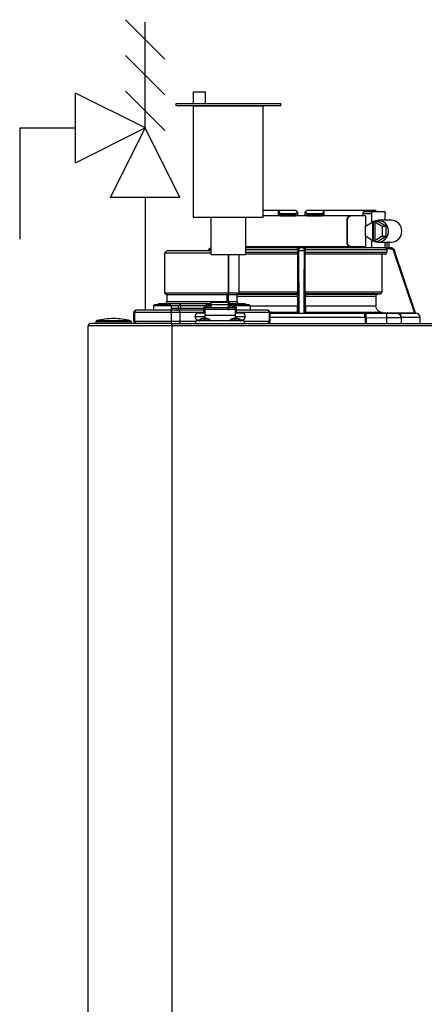
# Model space of a CAD drawing. Units: inches. Extents: x 0 to 15.8, y 1.6 to 9.4.
# Drawn here: x 5.8 to 6.4, y 6 to 7.5 of the extents above; entities that cross this region are included whole.
import ezdxf

# ---------------------------------------------------------------- set-up
doc = ezdxf.new("R2010")
doc.units = ezdxf.units.IN
doc.header["$MEASUREMENT"] = 0
doc.layers.add('GAS', color=7, linetype='Continuous')

msp = doc.modelspace()

# ---------------------------------------------------------------- linework, layer by layer
for p, q in [((5.8828, 7.2622), (5.8828, 7.3648)), ((5.9853, 7.3135), (5.8828, 7.3648)), ((5.8828, 7.2622), (5.9853, 7.3135)), ((5.9853, 7.3135), (5.9341, 7.211)), ((6.0366, 7.211), (5.9853, 7.3135)), ((6.0366, 7.211), (5.9341, 7.211)), ((6.1592, 7.1816), (6.0566, 7.1816))]:
    msp.add_line(p, q)
at = {"color": 7, "linetype": 'Continuous', "lineweight": 25}
for p, q in [((6.1818, 7.192), (6.1592, 7.192)), ((6.1818, 7.1855), (6.1818, 7.192)), ((6.1829, 7.192), (6.1818, 7.192)), ((6.1829, 7.1907), (6.1829, 7.192)), ((6.2072, 7.192), (6.1829, 7.192)), ((6.1829, 7.1855), (6.1829, 7.1907)), ((6.2476, 7.192), (6.2233, 7.192)), ((6.2476, 7.192), (6.2476, 7.1907)), ((6.2487, 7.192), (6.2476, 7.192)), ((6.2476, 7.1907), (6.2476, 7.1855)), ((6.2487, 7.1855), (6.2487, 7.192)), ((6.3249, 7.192), (6.2487, 7.192)), ((6.3076, 7.1903), (6.3199, 7.1903)), ((6.3199, 7.1903), (6.3374, 7.1903)), ((6.1796, 7.1839), (6.1592, 7.1839)), ((6.1858, 7.1839), (6.1796, 7.1839)), ((6.1829, 7.1855), (6.1854, 7.1855)), ((6.1845, 7.1839), (6.1858, 7.1839)), ((6.206, 7.1871), (6.1854, 7.1871)), ((6.1854, 7.1855), (6.1854, 7.1871)), ((6.1854, 7.1855), (6.2061, 7.1855)), ((6.1858, 7.1839), (6.2062, 7.1839)), ((6.2062, 7.1839), (6.2062, 7.184)), ((6.2242, 7.1839), (6.2063, 7.1839)), ((6.2095, 7.1896), (6.2096, 7.1855)), ((6.2095, 7.1887), (6.2095, 7.1896)), ((6.2209, 7.1855), (6.221, 7.1896)), ((6.2243, 7.184), (6.2243, 7.1839)), ((6.2243, 7.1839), (6.2447, 7.1839)), ((6.2451, 7.1871), (6.2244, 7.1871)), ((6.2244, 7.1855), (6.2451, 7.1855)), ((6.2447, 7.1839), (6.246, 7.1839)), ((6.2451, 7.1871), (6.2451, 7.1855)), ((6.2451, 7.1855), (6.2476, 7.1855)), ((6.287, 7.1839), (6.246, 7.1839)), ((6.2819, 7.1774), (6.2819, 7.1451)), ((6.2831, 7.1774), (6.2819, 7.1774)), ((6.2831, 7.1451), (6.2831, 7.1774)), ((6.2882, 7.1839), (6.287, 7.1839)), ((6.3098, 7.1839), (6.2882, 7.1839)), ((6.3057, 7.1871), (6.3057, 7.1839)), ((6.3189, 7.1871), (6.3057, 7.1871)), ((6.3098, 7.1839), (6.3098, 7.1688)), ((6.3189, 7.1743), (6.3189, 7.1871)), ((6.3214, 7.1753), (6.323, 7.1762)), ((6.323, 7.1762), (6.3245, 7.1753)), ((6.323, 7.1762), (6.3271, 7.1762)), ((6.3393, 7.1687), (6.3271, 7.1762)), ((6.3476, 7.1774), (6.3281, 7.1774)), ((6.3384, 7.1774), (6.3384, 7.1871)), ((6.3097, 7.1687), (6.3204, 7.1753)), ((6.3097, 7.1538), (6.3097, 7.1687)), ((6.3204, 7.1473), (6.3204, 7.1753)), ((6.3214, 7.1753), (6.3204, 7.1753)), ((6.3214, 7.1473), (6.3214, 7.1753)), ((6.3235, 7.1753), (6.3235, 7.1473)), ((6.3235, 7.1753), (6.3342, 7.1687)), ((6.3245, 7.1753), (6.3235, 7.1753)), ((6.3342, 7.1687), (6.3342, 7.1538)), ((6.3342, 7.1687), (6.3393, 7.1687)), ((6.3393, 7.1687), (6.3393, 7.1538)), ((6.3204, 7.1473), (6.3097, 7.1538)), ((6.3098, 7.1537), (6.3098, 7.1386)), ((6.3189, 7.1369), (6.3189, 7.1482)), ((6.3214, 7.1473), (6.3204, 7.1473)), ((6.323, 7.1463), (6.3214, 7.1473)), ((6.3245, 7.1473), (6.323, 7.1463)), ((6.3342, 7.1538), (6.3235, 7.1473)), ((6.3245, 7.1473), (6.3235, 7.1473)), ((6.3271, 7.1463), (6.3393, 7.1538)), ((6.3342, 7.1538), (6.3393, 7.1538)), ((6.078, 7.1326), (6.0778, 7.1322)), ((6.0781, 7.1326), (6.078, 7.1326)), ((6.1335, 7.1386), (6.1796, 7.1386)), ((6.2112, 7.137), (6.1335, 7.137)), ((6.2096, 7.1338), (6.1335, 7.1338)), ((6.1796, 7.1386), (6.287, 7.1386)), ((6.2097, 7.1354), (6.2096, 7.1354)), ((6.2096, 7.1338), (6.2096, 7.1307)), ((6.2113, 7.137), (6.2112, 7.137)), ((6.2192, 7.137), (6.2113, 7.137)), ((6.2119, 7.0406), (6.2114, 7.1326)), ((6.2191, 7.1326), (6.2114, 7.1326)), ((6.2193, 7.137), (6.2192, 7.137)), ((6.3183, 7.137), (6.2193, 7.137)), ((6.2209, 7.1354), (6.2208, 7.1354)), ((6.2209, 7.1307), (6.2209, 7.1338)), ((6.3412, 7.1338), (6.2209, 7.1338)), ((6.2819, 7.1451), (6.2831, 7.1451)), ((6.287, 7.1386), (6.2882, 7.1386)), ((6.2882, 7.1386), (6.3098, 7.1386)), ((6.3057, 7.1386), (6.3057, 7.137)), ((6.3376, 7.137), (6.3198, 7.137)), ((6.323, 7.1463), (6.3271, 7.1463)), ((6.3281, 7.1451), (6.3476, 7.1451)), ((6.3384, 7.1369), (6.3384, 7.1451)), ((6.3396, 7.1366), (6.3413, 7.1365)), ((6.3463, 7.1354), (6.3408, 7.1354)), ((6.3412, 7.1338), (6.3412, 7.1307)), ((6.3463, 7.137), (6.3438, 7.137)), ((6.3446, 7.137), (6.3446, 7.1451)), ((6.3525, 7.1326), (6.3524, 7.1326)), ((6.3833, 7.0406), (6.3524, 7.1326)), ((6.3834, 7.0406), (6.3525, 7.1326)), ((6.0172, 7.1322), (6.0139, 7.1289)), ((6.0139, 7.1289), (6.0139, 7.0707)), ((6.0823, 7.1289), (6.0139, 7.1289)), ((6.0823, 7.1322), (6.0172, 7.1322)), ((6.1078, 7.1269), (6.1078, 7.0707)), ((6.1239, 7.0707), (6.1239, 7.1269)), ((6.2096, 7.1274), (6.1335, 7.1274)), ((6.2095, 7.1273), (6.1335, 7.1273)), ((6.2096, 7.1274), (6.2095, 7.1273)), ((6.2095, 7.1273), (6.2095, 7.0721)), ((6.2098, 7.1321), (6.2103, 7.0407)), ((6.2202, 7.0407), (6.2207, 7.1321)), ((6.2209, 7.1307), (6.3412, 7.1307)), ((6.221, 7.1273), (6.2209, 7.1274)), ((6.338, 7.1274), (6.2209, 7.1274)), ((6.221, 7.0721), (6.221, 7.1273)), ((6.3337, 7.1273), (6.221, 7.1273)), ((6.338, 7.1274), (6.3337, 7.1273)), ((6.3337, 7.1273), (6.3337, 7.0721)), ((6.3509, 7.1321), (6.3816, 7.0407)), ((6.0139, 7.0707), (6.0172, 7.0675)), ((6.0139, 7.0707), (6.1078, 7.0707)), ((6.0172, 7.0675), (6.0172, 7.0578)), ((6.1055, 7.0675), (6.0172, 7.0675)), ((6.1055, 7.0675), (6.1078, 7.0707)), ((6.1055, 7.0675), (6.1055, 7.0578)), ((6.1206, 7.0675), (6.1055, 7.0675)), ((6.1078, 7.0707), (6.1239, 7.0707)), ((6.1206, 7.0675), (6.1239, 7.0707)), ((6.1206, 7.0578), (6.1206, 7.0675)), ((6.1217, 7.0686), (6.2094, 7.0686)), ((6.2094, 7.0689), (6.122, 7.0689)), ((6.2093, 7.0654), (6.2093, 7.0512)), ((6.221, 7.0721), (6.3337, 7.0721)), ((6.3308, 7.0689), (6.2211, 7.0689)), ((6.2211, 7.0686), (6.328, 7.0686)), ((6.2212, 7.0512), (6.2212, 7.0654)), ((6.325, 7.0654), (6.2212, 7.0654)), ((6.325, 7.0654), (6.325, 7.0512)), ((6.3308, 7.0689), (6.328, 7.0686)), ((5.9978, 7.0513), (5.9978, 7.0455)), ((6.0236, 7.0513), (5.9978, 7.0513)), ((5.9978, 7.0455), (6.0236, 7.0455)), ((5.9978, 7.0455), (5.9978, 7.0455)), ((6.022, 7.053), (5.9994, 7.053)), ((6.0054, 7.0546), (6.0036, 7.053)), ((6.0213, 7.0546), (6.0054, 7.0546)), ((6.0372, 7.0546), (6.0213, 7.0546)), ((6.022, 7.053), (6.022, 7.053)), ((6.0344, 7.0513), (6.0236, 7.0513)), ((6.0236, 7.0513), (6.0236, 7.0513)), ((6.0236, 7.0513), (6.0236, 7.0455)), ((6.0344, 7.0481), (6.0344, 7.0513)), ((6.0344, 7.0481), (6.0372, 7.0481)), ((6.0372, 7.0546), (6.0356, 7.0518)), ((6.0689, 7.0546), (6.0372, 7.0546)), ((6.0741, 7.0513), (6.0372, 7.0513)), ((6.0372, 7.0513), (6.0372, 7.0481)), ((6.0819, 7.0546), (6.0689, 7.0546)), ((6.073, 7.0488), (6.0714, 7.0488)), ((6.0714, 7.0488), (6.0714, 7.0407)), ((6.073, 7.0487), (6.073, 7.0488)), ((6.1183, 7.0487), (6.073, 7.0487)), ((6.073, 7.0487), (6.073, 7.046)), ((6.1183, 7.046), (6.073, 7.046)), ((6.073, 7.046), (6.073, 7.0377)), ((6.0774, 7.0507), (6.0735, 7.0507)), ((6.0735, 7.0507), (6.0735, 7.0487)), ((6.0819, 7.053), (6.0774, 7.053)), ((6.0774, 7.0487), (6.0774, 7.0507)), ((6.0774, 7.0494), (6.0779, 7.0494)), ((6.0817, 7.0512), (6.0779, 7.0512)), ((6.0779, 7.0512), (6.0779, 7.0487)), ((6.0817, 7.0487), (6.0817, 7.0512)), ((6.0817, 7.0494), (6.0819, 7.0494)), ((6.1094, 7.0564), (6.0819, 7.0564)), ((6.0819, 7.0564), (6.0819, 7.053)), ((6.1094, 7.053), (6.0819, 7.053)), ((6.0819, 7.053), (6.0819, 7.0487)), ((6.1094, 7.053), (6.1094, 7.0564)), ((6.1165, 7.0546), (6.1094, 7.0546)), ((6.1094, 7.0487), (6.1094, 7.053)), ((6.1139, 7.053), (6.1094, 7.053)), ((6.1095, 7.0494), (6.1094, 7.0494)), ((6.1134, 7.0512), (6.1095, 7.0512)), ((6.1095, 7.0512), (6.1095, 7.0487)), ((6.1134, 7.0487), (6.1134, 7.0512)), ((6.1139, 7.0494), (6.1134, 7.0494)), ((6.1178, 7.0507), (6.1139, 7.0507)), ((6.1139, 7.0507), (6.1139, 7.0487)), ((6.1384, 7.053), (6.1158, 7.053)), ((6.1324, 7.0546), (6.1165, 7.0546)), ((6.1178, 7.0487), (6.1178, 7.0507)), ((6.1199, 7.0488), (6.1183, 7.0488)), ((6.1183, 7.0488), (6.1183, 7.0487)), ((6.1183, 7.046), (6.1183, 7.0487)), ((6.1183, 7.0377), (6.1183, 7.046)), ((6.1199, 7.0407), (6.1199, 7.0488)), ((6.1324, 7.0546), (6.1342, 7.053)), ((6.1384, 7.053), (6.1384, 7.053)), ((6.14, 7.0513), (6.14, 7.0513)), ((6.14, 7.0513), (6.14, 7.0455)), ((6.2212, 7.0512), (6.325, 7.0512)), ((5.9701, 7.0416), (5.9689, 7.0416)), ((5.9689, 7.0287), (5.9689, 7.0416)), ((5.9689, 7.0416), (5.9689, 7.0416)), ((5.9689, 7.0416), (5.9689, 7.0287)), ((6.0234, 7.0416), (5.9701, 7.0416)), ((5.9701, 7.0287), (5.9701, 7.0416)), ((5.9731, 7.0449), (5.9721, 7.0449)), ((5.9721, 7.0449), (5.9721, 7.0449)), ((6.0247, 7.0449), (5.9731, 7.0449)), ((6.0363, 7.0416), (6.0234, 7.0416)), ((6.0234, 7.0416), (6.0234, 7.0287)), ((6.0351, 7.0449), (6.0247, 7.0449)), ((6.0714, 7.0449), (6.0351, 7.0449)), ((6.0363, 7.0416), (6.0363, 7.0287)), ((6.0585, 7.0358), (6.073, 7.0358)), ((6.073, 7.0407), (6.0633, 7.0407)), ((6.0633, 7.031), (6.0658, 7.031)), ((6.0709, 7.0331), (6.073, 7.0331)), ((6.073, 7.0377), (6.1183, 7.0377)), ((6.073, 7.0377), (6.073, 7.0331)), ((6.073, 7.0305), (6.073, 7.0331)), ((6.073, 7.0331), (6.0751, 7.0331)), ((6.1161, 7.0331), (6.1183, 7.0331)), ((6.128, 7.0407), (6.1183, 7.0407)), ((6.1183, 7.0331), (6.1183, 7.0377)), ((6.1183, 7.0358), (6.1328, 7.0358)), ((6.1183, 7.0305), (6.1183, 7.0331)), ((6.1183, 7.0331), (6.1204, 7.0331)), ((6.1647, 7.0449), (6.1199, 7.0449)), ((6.1255, 7.031), (6.128, 7.031)), ((6.1677, 7.0416), (6.1444, 7.0416)), ((6.1657, 7.0449), (6.1647, 7.0449)), ((6.1677, 7.0416), (6.1677, 7.0287)), ((6.1689, 7.0416), (6.1677, 7.0416)), ((6.1689, 7.0416), (6.1689, 7.0287)), ((6.2095, 7.0415), (6.1689, 7.0415)), ((6.1689, 7.0406), (6.3056, 7.0406)), ((6.2095, 7.0415), (6.2103, 7.0407)), ((6.2103, 7.0406), (6.2119, 7.0406)), ((6.2119, 7.0406), (6.2186, 7.0406)), ((6.2186, 7.0406), (6.2202, 7.0406)), ((6.2202, 7.0407), (6.221, 7.0415)), ((6.3346, 7.0415), (6.221, 7.0415)), ((6.309, 7.0406), (6.3558, 7.0406)), ((6.3108, 7.0406), (6.309, 7.0406)), ((6.309, 7.0342), (6.309, 7.0255)), ((6.309, 7.0342), (6.3101, 7.0341)), ((6.3101, 7.0341), (6.3108, 7.0341)), ((6.341, 7.0403), (6.3108, 7.0406)), ((6.3108, 7.0341), (6.3108, 7.0255)), ((6.3108, 7.0341), (6.341, 7.0338)), ((6.3346, 7.0415), (6.3816, 7.0407)), ((6.341, 7.0255), (6.341, 7.0338)), ((6.3558, 7.0406), (6.3556, 7.0406)), ((6.3556, 7.0406), (6.3556, 7.0403)), ((6.3571, 7.0406), (6.3835, 7.0406)), ((6.362, 7.0338), (6.3616, 7.0359)), ((6.362, 7.0341), (6.3618, 7.0352)), ((6.362, 7.0341), (6.3625, 7.0342)), ((6.362, 7.0338), (6.362, 7.0341)), ((6.362, 7.0341), (6.362, 7.0341)), ((6.362, 7.0338), (6.362, 7.0255)), ((6.3625, 7.0255), (6.3625, 7.0342)), ((6.3898, 7.0342), (6.3625, 7.0342)), ((6.3833, 7.0406), (6.3833, 7.0406)), ((6.3833, 7.0406), (6.3834, 7.0406)), ((6.3835, 7.0406), (6.3834, 7.0406)), ((6.3835, 7.0406), (6.3835, 7.0406)), ((6.3898, 7.0255), (6.3898, 7.0342)), ((6.3898, 7.0342), (6.3898, 7.0342)), ((5.9017, 4.7597), (5.9017, 7.0222)), ((6.0245, 7.0222), (5.9017, 7.0222)), ((6.0245, 7.0255), (5.9049, 7.0255)), ((5.9647, 7.0281), (5.913, 7.0281)), ((5.913, 7.0281), (5.913, 7.0281)), ((5.913, 7.0281), (5.913, 7.0261)), ((5.913, 7.0261), (5.9647, 7.0261)), ((5.9142, 7.0297), (5.9142, 7.0297)), ((5.9142, 7.0297), (5.9635, 7.0297)), ((5.9647, 7.0281), (5.9647, 7.0261)), ((5.9647, 7.0261), (5.9647, 7.0261)), ((5.9689, 7.0287), (5.9701, 7.0287)), ((5.9689, 7.0287), (5.9689, 7.0287)), ((5.9701, 7.0287), (6.0234, 7.0287)), ((6.0234, 7.0287), (6.0363, 7.0287)), ((6.0245, 7.0255), (7.2012, 7.0255)), ((6.0245, 7.0255), (6.0245, 7.0222)), ((6.0245, 7.0236), (6.0245, 7.0255)), ((6.0245, 7.0222), (6.0245, 7.0236)), ((6.0245, 7.0222), (6.0245, 4.7597)), ((7.2012, 7.0222), (6.0245, 7.0222)), ((6.0601, 7.0255), (6.0601, 7.0294)), ((6.1312, 7.0294), (6.0601, 7.0294)), ((6.073, 7.03), (6.073, 7.0305)), ((6.073, 7.0294), (6.073, 7.03)), ((6.1183, 7.03), (6.1183, 7.0305)), ((6.1183, 7.0294), (6.1183, 7.03)), ((6.1312, 7.0294), (6.1312, 7.0255)), ((6.1444, 7.0287), (6.1677, 7.0287)), ((6.1677, 7.0287), (6.1689, 7.0287))]:
    msp.add_line(p, q, dxfattribs=at)
at = {"color": 8, "linetype": 'Continuous', "lineweight": 25}
for p, q in [((6.3413, 7.1365), (6.3413, 7.1451)), ((6.3445, 7.137), (6.3445, 7.1451)), ((6.1335, 7.1307), (6.2096, 7.1307)), ((6.2093, 7.0654), (6.1206, 7.0654)), ((6.1239, 7.0721), (6.2095, 7.0721)), ((6.0172, 7.0578), (6.1055, 7.0578)), ((6.0236, 7.0481), (6.0344, 7.0481)), ((6.0372, 7.0481), (6.0714, 7.0481)), ((6.1055, 7.0578), (6.1206, 7.0578)), ((6.14, 7.0513), (6.1172, 7.0513)), ((6.1199, 7.0455), (6.14, 7.0455)), ((6.14, 7.0512), (6.2093, 7.0512)), ((6.0714, 7.0416), (6.0363, 7.0416)), ((6.1444, 7.0416), (6.1199, 7.0416)), ((6.309, 7.0342), (6.1689, 7.0342)), ((6.0363, 7.0287), (6.0601, 7.0287)), ((6.073, 7.0305), (6.0652, 7.0305)), ((6.0808, 7.0305), (6.073, 7.0305)), ((6.1183, 7.0305), (6.1104, 7.0305)), ((6.1261, 7.0305), (6.1183, 7.0305)), ((6.1312, 7.0287), (6.1444, 7.0287))]:
    msp.add_line(p, q, dxfattribs=at)
at = {"color": 7, "linetype": 'Continuous', "lineweight": 25, "flags": 128}
for points in [[(6.3189, 7.1871), (6.3189, 7.1877), (6.319, 7.1884), (6.3191, 7.1889), (6.3192, 7.1894), (6.3194, 7.1898), (6.3195, 7.1901), (6.3197, 7.1903), (6.3199, 7.1903)], [(6.3374, 7.1903), (6.3376, 7.1903), (6.3378, 7.1901), (6.338, 7.1898), (6.3381, 7.1894), (6.3382, 7.1889), (6.3383, 7.1884), (6.3384, 7.1877), (6.3384, 7.1871)], [(6.206, 7.1871), (6.2061, 7.1862), (6.2061, 7.1855)], [(6.221, 7.1896), (6.221, 7.1891), (6.221, 7.1887)], [(6.2244, 7.1855), (6.2244, 7.1864), (6.2244, 7.1871)], [(6.2191, 7.1326), (6.2191, 7.1248), (6.2189, 7.0866), (6.2187, 7.0636), (6.2186, 7.0485), (6.2186, 7.0406)], [(6.2094, 7.0689), (6.2094, 7.0687), (6.2094, 7.0686)], [(6.2211, 7.0686), (6.2211, 7.0688), (6.2211, 7.0689)], [(6.0372, 7.0481), (6.0372, 7.0475), (6.0372, 7.0469), (6.0372, 7.0463), (6.0372, 7.0458), (6.0372, 7.0454), (6.0372, 7.0451), (6.0372, 7.0449), (6.0372, 7.0449)], [(6.1152, 7.0528), (6.1155, 7.0529), (6.1158, 7.053)], [(6.0234, 7.0416), (6.0234, 7.0423), (6.0235, 7.0429), (6.0236, 7.0434), (6.0238, 7.0439), (6.024, 7.0443), (6.0242, 7.0446), (6.0245, 7.0448), (6.0247, 7.0449)], [(6.0363, 7.0416), (6.0363, 7.0423), (6.0362, 7.0429), (6.0361, 7.0434), (6.036, 7.0439), (6.0358, 7.0443), (6.0356, 7.0446), (6.0353, 7.0448), (6.0351, 7.0449)], [(6.309, 7.0342), (6.309, 7.0354), (6.3088, 7.0366), (6.3084, 7.0377), (6.308, 7.0387), (6.3075, 7.0395), (6.3069, 7.0401), (6.3063, 7.0405), (6.3056, 7.0406)], [(6.0234, 7.0287), (6.0234, 7.0281), (6.0235, 7.0275), (6.0236, 7.0269), (6.0238, 7.0264), (6.024, 7.026), (6.0242, 7.0257), (6.0245, 7.0255), (6.0247, 7.0255)], [(6.0363, 7.0287), (6.0363, 7.0281), (6.0362, 7.0275), (6.0361, 7.0269), (6.036, 7.0264), (6.0358, 7.026), (6.0356, 7.0257), (6.0353, 7.0255), (6.0351, 7.0255)]]:
    msp.add_lwpolyline(points, dxfattribs=at)
at = {"color": 7, "linetype": 'Continuous', "lineweight": 25}
for centre, radius, start, end in [((6.1845, 7.1855), 0.00162, 180, 270), ((6.1873, 7.1851), 0.00199, 169.002, 218.3413), ((6.2432, 7.1851), 0.00199, 321.6602, 10.9964), ((6.246, 7.1855), 0.00162, 270, 359.9999), ((6.3281, 7.162), 0.0153, 357.3692, 119.9542), ((6.3472, 7.1617), 0.0157, 358.4283, 88.5224), ((6.3281, 7.1605), 0.0153, 240.0458, 2.6308), ((6.3472, 7.1608), 0.0157, 271.4777, 1.5715), ((6.0841, 7.1305), 0.00647, 106.7932, 161.4582), ((6.3464, 7.1305), 0.00647, 18.5418, 90), ((5.9994, 7.0513), 0.00162, 90, 180), ((5.9984, 7.0455), 0.000647, 180, 270), ((6.0139, 7.0578), 0.00323, 270, 0), ((6.022, 7.0513), 0.00162, 0, 90), ((6.023, 7.0455), 0.000647, 270, 0), ((6.0314, 7.0479), 0.00304, 274.4042, 3.8161), ((6.0773, 7.0492), 0.00388, 88.8428, 156.6249), ((6.114, 7.0492), 0.00383, 22.9173, 91.6142), ((6.1239, 7.0578), 0.00323, 180, 270), ((6.1384, 7.0513), 0.00162, 0, 90), ((6.1394, 7.0455), 0.000647, 270, 0), ((5.9389, 6.9275), 0.1051, 90, 103.5548), ((5.9389, 6.9275), 0.1051, 76.4452, 90), ((5.9721, 7.0416), 0.00323, 90.0017, 180), ((5.9721, 7.0416), 0.00323, 90.0025, 179.9983), ((5.9732, 7.0418), 0.00312, 92.2836, 182.1123), ((6.0633, 7.0358), 0.00485, 90, 180), ((6.0633, 7.0358), 0.00485, 180, 270), ((6.073, 7.0206), 0.0126, 99.653, 128.358), ((6.073, 7.0206), 0.0126, 51.642, 80.347), ((6.1183, 7.0206), 0.0126, 99.653, 128.358), ((6.1183, 7.0206), 0.0126, 51.642, 80.347), ((6.128, 7.0358), 0.00485, 0, 90), ((6.128, 7.0358), 0.00485, 270, 0), ((6.1646, 7.0418), 0.00312, 357.8928, 87.7214), ((6.1657, 7.0416), 0.00323, 0.0017, 89.9975), ((6.3565, 7.0346), 0.00604, 355.6686, 83.726), ((6.3834, 7.0342), 0.00647, 0, 89.0878), ((5.9049, 7.0222), 0.00323, 90, 180), ((5.9049, 7.0222), 0.00323, 154.5853, 180), ((5.9049, 7.0222), 0.00323, 90, 154.5853), ((5.9146, 7.0281), 0.00162, 103.5548, 180), ((5.9136, 7.0261), 0.000647, 180, 270), ((5.9631, 7.0281), 0.00162, 0, 76.4452), ((5.9641, 7.0261), 0.000647, 270, 0), ((5.9721, 7.0287), 0.00323, 180, 270), ((5.9721, 7.0287), 0.00323, 180.0017, 269.9992), ((5.9732, 7.0286), 0.00312, 177.8876, 267.7182), ((6.0656, 7.03), 0.000647, 128.358, 270), ((6.0804, 7.03), 0.000647, 270, 51.642), ((6.1108, 7.03), 0.000647, 128.358, 270), ((6.1257, 7.03), 0.000647, 270, 51.642), ((6.1646, 7.0286), 0.00312, 272.2768, 2.1073), ((6.1657, 7.0287), 0.00323, 270.0008, 359.9983)]:
    msp.add_arc(centre, radius, start, end, dxfattribs=at)
at = {"color": 8, "linetype": 'Continuous', "lineweight": 25}
msp.add_arc((6.1098, 7.0578), 0.00433, 179.73, 199.1037, dxfattribs=at)
at = {"color": 7, "linetype": 'Continuous', "lineweight": 25}
for points, knots in [([(6.1854, 7.1871), (6.1852, 7.1871), (6.1849, 7.1871), (6.1845, 7.1873), (6.1841, 7.1876), (6.1835, 7.1881), (6.183, 7.1892), (6.183, 7.1902), (6.1829, 7.1907)], [0, 0, 0, 0, 0.0797561, 0.1633348, 0.2606365, 0.3698767, 0.6426553, 1, 1, 1, 1]), ([(6.2091, 7.19), (6.2088, 7.1904), (6.2081, 7.191), (6.2075, 7.1917), (6.2072, 7.192)], [0, 0, 0, 0, 0.560004, 1, 1, 1, 1]), ([(6.2233, 7.192), (6.223, 7.1916), (6.2223, 7.191), (6.2217, 7.1903), (6.2214, 7.19)], [0, 0, 0, 0, 0.560002, 1, 1, 1, 1]), ([(6.2476, 7.1907), (6.2475, 7.1902), (6.2475, 7.1892), (6.247, 7.1881), (6.2464, 7.1876), (6.246, 7.1873), (6.2456, 7.1871), (6.2453, 7.1871), (6.2451, 7.1871)], [0, 0, 0, 0, 0.3573264, 0.6300744, 0.7392834, 0.8366017, 0.9202054, 1, 1, 1, 1]), ([(6.3076, 7.1903), (6.3074, 7.1903), (6.3072, 7.1903), (6.307, 7.1902), (6.3069, 7.1901), (6.3067, 7.1899), (6.3063, 7.1896), (6.306, 7.1889), (6.3058, 7.1881), (6.3057, 7.1875), (6.3057, 7.1871)], [0, 0, 0, 0, 0.1834965, 0.2347043, 0.2501042, 0.2587072, 0.5119379, 0.6416748, 0.7662595, 1, 1, 1, 1]), ([(6.3249, 7.192), (6.3249, 7.1915), (6.3249, 7.191), (6.325, 7.1905), (6.325, 7.1903)], [0, 0, 0, 0, 0.801575, 1, 1, 1, 1]), ([(6.1829, 7.1855), (6.1829, 7.1855), (6.1829, 7.1855), (6.1826, 7.1855), (6.1823, 7.1855), (6.182, 7.1855), (6.1818, 7.1855)], [0, 0, 0, 0, 0.250001, 0.499999, 0.750001, 1, 1, 1, 1]), ([(6.2091, 7.19), (6.2089, 7.1896), (6.2086, 7.1888), (6.2078, 7.1878), (6.2071, 7.1873), (6.2065, 7.1871), (6.2062, 7.1871), (6.206, 7.1871)], [0, 0, 0, 0, 0.345895, 0.616906, 0.821174, 0.912512, 1, 1, 1, 1]), ([(6.2061, 7.184), (6.2062, 7.184), (6.2065, 7.1841), (6.2069, 7.1843), (6.2073, 7.1844), (6.2078, 7.1846), (6.2083, 7.1849), (6.2087, 7.1851), (6.2091, 7.1853), (6.2092, 7.1855), (6.2093, 7.1855)], [0, 0, 0, 0, 0.099317, 0.209144, 0.328747, 0.456644, 0.590566, 0.727756, 0.865195, 1, 1, 1, 1]), ([(6.2095, 7.1896), (6.2095, 7.1897), (6.2094, 7.1897), (6.2092, 7.1899), (6.2091, 7.19)], [0, 0, 0, 0, 0.481724, 1, 1, 1, 1]), ([(6.2093, 7.1855), (6.2093, 7.1855), (6.2095, 7.1855), (6.2095, 7.1855), (6.2096, 7.1855)], [0, 0, 0, 0, 0.143452, 1, 1, 1, 1]), ([(6.2096, 7.1839), (6.2096, 7.1839), (6.2096, 7.1846), (6.2096, 7.1851), (6.2096, 7.1855)], [0, 0, 0, 0, 0.075264, 1, 1, 1, 1]), ([(6.2209, 7.1855), (6.221, 7.1855), (6.221, 7.1855), (6.2212, 7.1855), (6.2212, 7.1855)], [0, 0, 0, 0, 0.856356, 1, 1, 1, 1]), ([(6.2209, 7.1855), (6.2209, 7.1851), (6.2209, 7.1846), (6.2209, 7.1839), (6.2209, 7.1839)], [0, 0, 0, 0, 0.9248559, 1, 1, 1, 1]), ([(6.2214, 7.19), (6.2213, 7.1899), (6.2211, 7.1897), (6.221, 7.1897), (6.221, 7.1896)], [0, 0, 0, 0, 0.518275, 1, 1, 1, 1]), ([(6.2212, 7.1855), (6.2213, 7.1855), (6.2214, 7.1853), (6.2218, 7.1851), (6.2222, 7.1849), (6.2227, 7.1846), (6.2232, 7.1844), (6.2236, 7.1843), (6.224, 7.1841), (6.2243, 7.184), (6.2244, 7.184)], [0, 0, 0, 0, 0.134794, 0.272242, 0.409426, 0.543355, 0.671245, 0.79086, 0.90068, 1, 1, 1, 1]), ([(6.2244, 7.1871), (6.2243, 7.1871), (6.224, 7.1871), (6.2234, 7.1873), (6.2227, 7.1878), (6.2219, 7.1888), (6.2216, 7.1896), (6.2214, 7.19)], [0, 0, 0, 0, 0.087476, 0.178822, 0.383126, 0.654114, 1, 1, 1, 1]), ([(6.2487, 7.1855), (6.2485, 7.1855), (6.2482, 7.1855), (6.2479, 7.1855), (6.2476, 7.1855), (6.2476, 7.1855), (6.2476, 7.1855)], [0, 0, 0, 0, 0.249133, 0.500323, 0.752147, 1, 1, 1, 1]), ([(6.287, 7.1839), (6.2864, 7.1838), (6.2854, 7.1837), (6.2842, 7.1828), (6.2833, 7.1819), (6.2825, 7.1806), (6.282, 7.179), (6.282, 7.178), (6.2819, 7.1774)], [0, 0, 0, 0, 0.242985, 0.3700629, 0.500511, 0.6912654, 0.8309894, 1, 1, 1, 1]), ([(6.2831, 7.1774), (6.2832, 7.178), (6.2832, 7.179), (6.2838, 7.1806), (6.2845, 7.1819), (6.2854, 7.1828), (6.2866, 7.1837), (6.2876, 7.1838), (6.2882, 7.1839)], [0, 0, 0, 0, 0.169461, 0.309561, 0.500852, 0.630888, 0.757601, 1, 1, 1, 1]), ([(6.0781, 7.1326), (6.0783, 7.1332), (6.0788, 7.1344), (6.0802, 7.1358), (6.0815, 7.1365), (6.0821, 7.1367), (6.0823, 7.1367)], [0, 0, 0, 0, 0.2347432, 0.4990675, 0.7138953, 0.7578094, 0.7578094, 0.7578094, 0.7578094]), ([(6.0796, 7.1321), (6.0798, 7.1325), (6.0802, 7.1335), (6.0812, 7.1344), (6.0819, 7.1349), (6.0823, 7.135)], [0, 0, 0, 0, 0.250001, 0.5000007, 0.6773845, 0.6773845, 0.6773845, 0.6773845]), ([(6.2112, 7.137), (6.2109, 7.137), (6.2105, 7.1369), (6.21, 7.1365), (6.2097, 7.136), (6.2096, 7.1356), (6.2096, 7.1354)], [0, 0, 0, 0, 0.313495, 0.570126, 0.802382, 1, 1, 1, 1]), ([(6.2096, 7.1338), (6.2096, 7.1341), (6.2096, 7.1346), (6.2096, 7.1351), (6.2096, 7.1354)], [0, 0, 0, 0, 0.494962, 1, 1, 1, 1]), ([(6.2097, 7.1354), (6.2097, 7.1356), (6.2098, 7.136), (6.2101, 7.1366), (6.2107, 7.1369), (6.2111, 7.137), (6.2113, 7.137)], [0, 0, 0, 0, 0.249995, 0.499998, 0.749998, 1, 1, 1, 1]), ([(6.2097, 7.1354), (6.2097, 7.1353), (6.2097, 7.1353), (6.2097, 7.1345), (6.2098, 7.1335), (6.2098, 7.1325), (6.2098, 7.1321)], [0, 0, 0, 0, 0.249996, 0.499993, 0.749996, 1, 1, 1, 1]), ([(6.2114, 7.1326), (6.2111, 7.1326), (6.2107, 7.1326), (6.2102, 7.1324), (6.2099, 7.1323), (6.2098, 7.1321), (6.2098, 7.1321)], [0, 0, 0, 0, 0.249996, 0.499997, 0.750002, 1, 1, 1, 1]), ([(6.2108, 7.1386), (6.2108, 7.1386), (6.2109, 7.1383), (6.2113, 7.1379), (6.2119, 7.1374), (6.2127, 7.1371), (6.2133, 7.137), (6.2136, 7.137)], [0, 0, 0, 0, 0.045339, 0.257272, 0.513802, 0.7233, 1, 1, 1, 1]), ([(6.2113, 7.137), (6.2113, 7.1369), (6.2113, 7.1368), (6.2113, 7.1358), (6.2113, 7.1344), (6.2113, 7.1332), (6.2114, 7.1326)], [0, 0, 0, 0, 0.283782, 0.500927, 0.758449, 1, 1, 1, 1]), ([(6.2169, 7.137), (6.2172, 7.137), (6.2178, 7.1371), (6.2186, 7.1374), (6.2192, 7.1379), (6.2196, 7.1383), (6.2197, 7.1386), (6.2197, 7.1386)], [0, 0, 0, 0, 0.276704, 0.486384, 0.743214, 0.954956, 1, 1, 1, 1]), ([(6.2191, 7.1326), (6.2191, 7.1332), (6.2192, 7.1344), (6.2192, 7.1358), (6.2192, 7.1368), (6.2192, 7.1369), (6.2192, 7.137)], [0, 0, 0, 0, 0.2347533, 0.4990683, 0.7138902, 1, 1, 1, 1]), ([(6.2191, 7.1326), (6.2194, 7.1326), (6.2198, 7.1326), (6.2203, 7.1324), (6.2206, 7.1323), (6.2207, 7.1321), (6.2207, 7.1321)], [0, 0, 0, 0, 0.250007, 0.499996, 0.750004, 1, 1, 1, 1]), ([(6.2192, 7.137), (6.2194, 7.137), (6.2198, 7.1369), (6.2204, 7.1366), (6.2207, 7.136), (6.2208, 7.1356), (6.2208, 7.1354)], [0, 0, 0, 0, 0.250011, 0.500009, 0.750028, 1, 1, 1, 1]), ([(6.2209, 7.1354), (6.2209, 7.1356), (6.2208, 7.136), (6.2205, 7.1365), (6.22, 7.1369), (6.2196, 7.137), (6.2193, 7.137)], [0, 0, 0, 0, 0.197151, 0.428809, 0.68521, 1, 1, 1, 1]), ([(6.2207, 7.1321), (6.2207, 7.1325), (6.2207, 7.1335), (6.2208, 7.1345), (6.2208, 7.1353), (6.2208, 7.1353), (6.2208, 7.1354)], [0, 0, 0, 0, 0.250009, 0.4999998, 0.7499988, 1, 1, 1, 1]), ([(6.2209, 7.1354), (6.2209, 7.1351), (6.2209, 7.1346), (6.2209, 7.1341), (6.2209, 7.1338)], [0, 0, 0, 0, 0.505038, 1, 1, 1, 1]), ([(6.2819, 7.1451), (6.282, 7.1445), (6.282, 7.1435), (6.2825, 7.1419), (6.2833, 7.1406), (6.2842, 7.1397), (6.2854, 7.1388), (6.2864, 7.1387), (6.287, 7.1386)], [0, 0, 0, 0, 0.16945, 0.309547, 0.500847, 0.630881, 0.757597, 1, 1, 1, 1]), ([(6.2882, 7.1386), (6.2876, 7.1387), (6.2866, 7.1388), (6.2854, 7.1397), (6.2845, 7.1406), (6.2837, 7.1419), (6.2832, 7.1435), (6.2832, 7.1445), (6.2831, 7.1451)], [0, 0, 0, 0, 0.2429749, 0.3700434, 0.500489, 0.6912486, 0.8309782, 1, 1, 1, 1]), ([(6.338, 7.137), (6.3383, 7.137), (6.3389, 7.1369), (6.3394, 7.1367), (6.3396, 7.1366)], [0, 0, 0, 0, 0.500109, 1, 1, 1, 1]), ([(6.3396, 7.1366), (6.3399, 7.1364), (6.3403, 7.1361), (6.3406, 7.1356), (6.3408, 7.1354)], [0, 0, 0, 0, 0.542958, 1, 1, 1, 1]), ([(6.3412, 7.1338), (6.3412, 7.1341), (6.3411, 7.1346), (6.3409, 7.1351), (6.3408, 7.1354)], [0, 0, 0, 0, 0.494965, 1, 1, 1, 1]), ([(6.3413, 7.1365), (6.3416, 7.1365), (6.342, 7.1366), (6.3427, 7.1368), (6.3433, 7.137), (6.3437, 7.137), (6.3438, 7.137)], [0, 0, 0, 0, 0.249626, 0.508503, 0.763544, 1, 1, 1, 1]), ([(6.3463, 7.137), (6.3471, 7.1369), (6.3484, 7.1368), (6.3502, 7.1358), (6.3516, 7.1344), (6.3522, 7.1332), (6.3524, 7.1326)], [0, 0, 0, 0, 0.283782, 0.500927, 0.758452, 1, 1, 1, 1]), ([(6.3463, 7.1354), (6.3463, 7.1356), (6.3463, 7.136), (6.3463, 7.1366), (6.3463, 7.1369), (6.3463, 7.137), (6.3463, 7.137)], [0, 0, 0, 0, 0.249992, 0.5, 0.749999, 1, 1, 1, 1]), ([(6.3463, 7.1354), (6.3468, 7.1353), (6.3479, 7.1353), (6.3492, 7.1345), (6.3503, 7.1335), (6.3507, 7.1325), (6.3509, 7.1321)], [0, 0, 0, 0, 0.250001, 0.499999, 0.749999, 1, 1, 1, 1]), ([(6.3524, 7.1326), (6.3524, 7.1326), (6.3524, 7.1326), (6.352, 7.1324), (6.3515, 7.1323), (6.3511, 7.1321), (6.3509, 7.1321)], [0, 0, 0, 0, 0.249995, 0.500003, 0.750001, 1, 1, 1, 1]), ([(6.2096, 7.1274), (6.2096, 7.1274), (6.2096, 7.1275), (6.2096, 7.1278), (6.2096, 7.1284), (6.2096, 7.1294), (6.2096, 7.1302), (6.2096, 7.1307)], [0, 0, 0, 0, 0.149805, 0.283366, 0.500888, 0.756179, 1, 1, 1, 1]), ([(6.2209, 7.1307), (6.2209, 7.1302), (6.2209, 7.1294), (6.2209, 7.1284), (6.2209, 7.1278), (6.2209, 7.1275), (6.2209, 7.1274), (6.2209, 7.1274)], [0, 0, 0, 0, 0.24382, 0.49916, 0.716643, 0.850195, 1, 1, 1, 1]), ([(6.338, 7.1274), (6.3383, 7.1274), (6.3387, 7.1275), (6.3395, 7.1278), (6.3404, 7.1284), (6.3411, 7.1294), (6.3412, 7.1302), (6.3412, 7.1307)], [0, 0, 0, 0, 0.149809, 0.283365, 0.50089, 0.75618, 1, 1, 1, 1]), ([(6.2093, 7.0654), (6.2093, 7.0658), (6.2093, 7.0666), (6.2093, 7.0676), (6.2094, 7.0682), (6.2094, 7.0685), (6.2094, 7.0686), (6.2094, 7.0686)], [0, 0, 0, 0, 0.242392, 0.499198, 0.711496, 0.84631, 1, 1, 1, 1]), ([(6.2094, 7.0689), (6.2094, 7.0689), (6.2094, 7.069), (6.2094, 7.0693), (6.2095, 7.0699), (6.2095, 7.0709), (6.2095, 7.0717), (6.2095, 7.0721)], [0, 0, 0, 0, 0.145561, 0.277681, 0.500765, 0.755619, 1, 1, 1, 1]), ([(6.221, 7.0721), (6.221, 7.0717), (6.221, 7.0709), (6.221, 7.0699), (6.221, 7.0693), (6.2211, 7.069), (6.2211, 7.0689), (6.2211, 7.0689)], [0, 0, 0, 0, 0.24436, 0.499236, 0.722292, 0.854419, 1, 1, 1, 1]), ([(6.2211, 7.0686), (6.2211, 7.0686), (6.2211, 7.0685), (6.2211, 7.0682), (6.2212, 7.0676), (6.2212, 7.0666), (6.2212, 7.0658), (6.2212, 7.0654)], [0, 0, 0, 0, 0.15367, 0.288476, 0.500802, 0.757608, 1, 1, 1, 1]), ([(6.325, 7.0654), (6.325, 7.0658), (6.3251, 7.0666), (6.3258, 7.0676), (6.3265, 7.0682), (6.3273, 7.0685), (6.3277, 7.0686), (6.328, 7.0686)], [0, 0, 0, 0, 0.242379, 0.499201, 0.711508, 0.846323, 1, 1, 1, 1]), ([(6.3308, 7.0689), (6.331, 7.0689), (6.3315, 7.069), (6.3322, 7.0693), (6.333, 7.0699), (6.3336, 7.0709), (6.3337, 7.0717), (6.3337, 7.0721)], [0, 0, 0, 0, 0.145562, 0.277673, 0.500758, 0.755616, 1, 1, 1, 1]), ([(6.0356, 7.0518), (6.0353, 7.0516), (6.0349, 7.0514), (6.0345, 7.0514), (6.0344, 7.0513)], [0, 0, 0, 0, 0.520648, 1, 1, 1, 1]), ([(6.0372, 7.0513), (6.0369, 7.0514), (6.0363, 7.0514), (6.0358, 7.0516), (6.0356, 7.0518)], [0, 0, 0, 0, 0.479374, 1, 1, 1, 1]), ([(6.2095, 7.0415), (6.2095, 7.0416), (6.2095, 7.0417), (6.2094, 7.0427), (6.2094, 7.0441), (6.2094, 7.0459), (6.2093, 7.0481), (6.2093, 7.05), (6.2093, 7.0512)], [0, 0, 0, 0, 0.174693, 0.31644, 0.500344, 0.633214, 0.760943, 1, 1, 1, 1]), ([(6.2212, 7.0512), (6.2212, 7.05), (6.2212, 7.0481), (6.2211, 7.0459), (6.2211, 7.0441), (6.2211, 7.0427), (6.221, 7.0417), (6.221, 7.0416), (6.221, 7.0415)], [0, 0, 0, 0, 0.2390433, 0.3667649, 0.4996356, 0.6835346, 0.8252899, 1, 1, 1, 1]), ([(6.3346, 7.0415), (6.3337, 7.0416), (6.3321, 7.0417), (6.3298, 7.0427), (6.3279, 7.0441), (6.3265, 7.0459), (6.3253, 7.0481), (6.3251, 7.05), (6.325, 7.0512)], [0, 0, 0, 0, 0.174641, 0.316373, 0.500339, 0.633205, 0.760933, 1, 1, 1, 1]), ([(6.2103, 7.0407), (6.2103, 7.0407), (6.2104, 7.0406), (6.2108, 7.0406), (6.2113, 7.0406), (6.2117, 7.0406), (6.2119, 7.0406)], [0, 0, 0, 0, 0.2665176, 0.5233226, 0.7701837, 1, 1, 1, 1]), ([(6.2186, 7.0406), (6.2188, 7.0406), (6.2192, 7.0406), (6.2197, 7.0406), (6.2201, 7.0406), (6.2202, 7.0407), (6.2202, 7.0407)], [0, 0, 0, 0, 0.232216, 0.482104, 0.736558, 1, 1, 1, 1]), ([(6.3833, 7.0406), (6.3828, 7.0406), (6.3819, 7.0406), (6.3771, 7.0406), (6.37, 7.0406), (6.3604, 7.0406), (6.3485, 7.0406), (6.3344, 7.0406), (6.3185, 7.0406), (6.3009, 7.0406), (6.282, 7.0406), (6.262, 7.0406), (6.2413, 7.0406), (6.2272, 7.0406), (6.2202, 7.0406)], [0, 0, 0, 0, 0.083333, 0.166667, 0.25, 0.333333, 0.416667, 0.5, 0.583333, 0.666667, 0.75, 0.833333, 0.916667, 1, 1, 1, 1]), ([(6.309, 7.0406), (6.3083, 7.0406), (6.3071, 7.0406), (6.3061, 7.0406), (6.3056, 7.0406)], [0, 0, 0, 0, 0.561906, 1, 1, 1, 1]), ([(6.309, 7.0406), (6.3091, 7.0405), (6.3093, 7.0404), (6.3096, 7.0396), (6.3098, 7.0387), (6.31, 7.0377), (6.3101, 7.0362), (6.3101, 7.035), (6.3101, 7.0341)], [0, 0, 0, 0, 0.239704, 0.36854, 0.500046, 0.631546, 0.760367, 1, 1, 1, 1]), ([(6.3108, 7.0341), (6.3108, 7.035), (6.3108, 7.0366), (6.3108, 7.0388), (6.3108, 7.0403), (6.3108, 7.0405), (6.3108, 7.0406)], [0, 0, 0, 0, 0.250002, 0.500001, 0.750002, 1, 1, 1, 1]), ([(6.3251, 7.0409), (6.325, 7.0409), (6.325, 7.0409), (6.3244, 7.0409), (6.3237, 7.041), (6.3228, 7.041), (6.3217, 7.041), (6.3202, 7.041), (6.3185, 7.041), (6.317, 7.041), (6.3162, 7.041), (6.3158, 7.041), (6.3157, 7.041), (6.3157, 7.041)], [0, 0, 0, 0, 0.107855, 0.176145, 0.253863, 0.332379, 0.400274, 0.503792, 0.630285, 0.749756, 0.870853, 0.934488, 1, 1, 1, 1]), ([(6.3157, 7.041), (6.3158, 7.041), (6.3158, 7.041), (6.3164, 7.041), (6.317, 7.041), (6.3179, 7.0409), (6.319, 7.0409), (6.3205, 7.0409), (6.3222, 7.0409), (6.3238, 7.0409), (6.3249, 7.0409), (6.325, 7.0409), (6.3251, 7.0409)], [0, 0, 0, 0, 0.102798, 0.170752, 0.2496, 0.325318, 0.392018, 0.497942, 0.623584, 0.749137, 0.874608, 1, 1, 1, 1]), ([(6.3329, 7.0406), (6.333, 7.0406), (6.3333, 7.0406), (6.3351, 7.0406), (6.3377, 7.0406), (6.3409, 7.0406), (6.3441, 7.0405), (6.3468, 7.0405), (6.3487, 7.0404), (6.3489, 7.0404), (6.3491, 7.0404)], [0, 0, 0, 0, 0.124222, 0.24847, 0.372738, 0.497573, 0.622785, 0.749068, 0.875253, 1, 1, 1, 1]), ([(6.3491, 7.0404), (6.3489, 7.0403), (6.3487, 7.0403), (6.3468, 7.0403), (6.3442, 7.0403), (6.341, 7.0404), (6.3378, 7.0404), (6.3351, 7.0405), (6.3333, 7.0405), (6.333, 7.0405), (6.3329, 7.0406)], [0, 0, 0, 0, 0.124218, 0.248468, 0.372736, 0.497573, 0.622785, 0.749071, 0.875257, 1, 1, 1, 1]), ([(6.3537, 7.0402), (6.353, 7.0402), (6.3513, 7.0402), (6.3467, 7.0402), (6.3429, 7.0403), (6.341, 7.0403)], [0, 0, 0, 0, 0.271223, 0.635611, 1, 1, 1, 1]), ([(6.341, 7.0338), (6.341, 7.0346), (6.341, 7.0363), (6.341, 7.0385), (6.341, 7.04), (6.341, 7.0402), (6.341, 7.0403)], [0, 0, 0, 0, 0.249996, 0.5, 0.75, 1, 1, 1, 1]), ([(6.362, 7.0338), (6.3617, 7.0338), (6.361, 7.0337), (6.3562, 7.0337), (6.3492, 7.0337), (6.3437, 7.0338), (6.341, 7.0338)], [0, 0, 0, 0, 0.249817, 0.499829, 0.749925, 1, 1, 1, 1]), ([(6.3571, 7.0406), (6.3568, 7.0406), (6.3562, 7.0406), (6.3559, 7.0406), (6.3558, 7.0406)], [0, 0, 0, 0, 0.556882, 1, 1, 1, 1]), ([(6.3558, 7.0406), (6.3566, 7.0405), (6.3578, 7.0404), (6.3592, 7.0396), (6.3602, 7.0387), (6.3611, 7.0377), (6.3618, 7.0362), (6.362, 7.035), (6.362, 7.0341)], [0, 0, 0, 0, 0.239676, 0.368503, 0.500013, 0.631511, 0.760336, 1, 1, 1, 1]), ([(6.3816, 7.0407), (6.3819, 7.0407), (6.3823, 7.0406), (6.3829, 7.0406), (6.3832, 7.0406), (6.3833, 7.0406), (6.3833, 7.0406)], [0, 0, 0, 0, 0.267774, 0.522971, 0.770264, 1, 1, 1, 1])]:
    msp.add_open_spline(points, degree=3, knots=knots, dxfattribs=at)
at = {"color": 8, "linetype": 'Continuous', "lineweight": 25}
for points, knots in [([(6.1818, 7.1855), (6.1818, 7.185), (6.1819, 7.1844), (6.1822, 7.184), (6.1823, 7.1839)], [0, 0, 0, 0, 0.793181, 1, 1, 1, 1]), ([(6.2061, 7.1855), (6.2063, 7.1855), (6.2069, 7.1855), (6.2076, 7.1855), (6.2082, 7.1855), (6.2089, 7.1855), (6.2091, 7.1855), (6.2093, 7.1855)], [0, 0, 0, 0, 0.197377, 0.385657, 0.564814, 0.734852, 1, 1, 1, 1]), ([(6.2062, 7.184), (6.2062, 7.184), (6.2061, 7.184), (6.2061, 7.1843), (6.2061, 7.1849), (6.2061, 7.1853), (6.2061, 7.1855)], [0, 0, 0, 0, 0.00145, 0.334316, 0.667163, 1, 1, 1, 1]), ([(6.2212, 7.1855), (6.2214, 7.1855), (6.2216, 7.1855), (6.2223, 7.1855), (6.2229, 7.1855), (6.2236, 7.1855), (6.2242, 7.1855), (6.2244, 7.1855)], [0, 0, 0, 0, 0.26509, 0.435139, 0.614311, 0.802605, 1, 1, 1, 1]), ([(6.2244, 7.1855), (6.2244, 7.1853), (6.2244, 7.1849), (6.2244, 7.1843), (6.2244, 7.184), (6.2243, 7.184), (6.2243, 7.184)], [0, 0, 0, 0, 0.3328446, 0.665701, 0.9985751, 1, 1, 1, 1]), ([(6.2487, 7.1855), (6.2487, 7.1853), (6.2487, 7.1848), (6.2485, 7.1843), (6.2483, 7.184), (6.2483, 7.1839)], [0, 0, 0, 0, 0.403716, 0.777877, 1, 1, 1, 1]), ([(6.2103, 7.0406), (6.2033, 7.0406), (6.1893, 7.0406), (6.1757, 7.0406), (6.1689, 7.0406)], [0, 0, 0, 0, 0.503894, 1, 1, 1, 1]), ([(6.3556, 7.0403), (6.3555, 7.0402), (6.3554, 7.0402), (6.354, 7.0402), (6.3537, 7.0402)], [0, 0, 0, 0, 0.79638, 1, 1, 1, 1]), ([(6.3618, 7.0352), (6.3617, 7.0357), (6.3615, 7.037), (6.3602, 7.0388), (6.3581, 7.0403), (6.3565, 7.0405), (6.3556, 7.0406)], [0, 0, 0, 0, 0.154116, 0.436076, 0.718036, 1, 1, 1, 1]), ([(6.3616, 7.0359), (6.3616, 7.036), (6.3614, 7.037), (6.3602, 7.0384), (6.3581, 7.04), (6.3564, 7.0402), (6.3556, 7.0403)], [0, 0, 0, 0, 0.050309, 0.366875, 0.683437, 1, 1, 1, 1])]:
    msp.add_open_spline(points, degree=3, knots=knots, dxfattribs=at)
at = {"layer": 'GAS'}
for p, q in [((5.9563, 7.4727), (6.0143, 7.4147)), ((5.9853, 7.3135), (5.9853, 7.469)), ((5.9563, 7.4202), (6.0143, 7.3622)), ((5.9563, 7.3677), (6.0143, 7.3097)), ((6.0566, 7.3666), (6.0741, 7.3666)), ((6.0566, 7.3491), (6.0566, 7.3666)), ((6.0741, 7.3491), (6.0741, 7.3666)), ((6.031, 7.3457), (6.031, 7.3491)), ((6.031, 7.3491), (6.1848, 7.3491)), ((6.1848, 7.3457), (6.031, 7.3457)), ((6.0566, 7.291), (6.0566, 7.3457)), ((6.0566, 7.3457), (6.1592, 7.3457)), ((6.1592, 7.1816), (6.1592, 7.3457)), ((6.1848, 7.3457), (6.1848, 7.3491)), ((5.8008, 7.3135), (5.8008, 7.1494)), ((5.8008, 7.3135), (5.8828, 7.3135)), ((6.0566, 7.1816), (6.0566, 7.291)), ((5.9853, 7.211), (5.9853, 7.0455)), ((6.0823, 7.1269), (6.0823, 7.1816)), ((6.1335, 7.1269), (6.1335, 7.1816)), ((6.0823, 7.1269), (6.1335, 7.1269)), ((6.1079, 7.0449), (6.1079, 7.1269))]:
    msp.add_line(p, q, dxfattribs=at)

doc.saveas('drawing.dxf')
